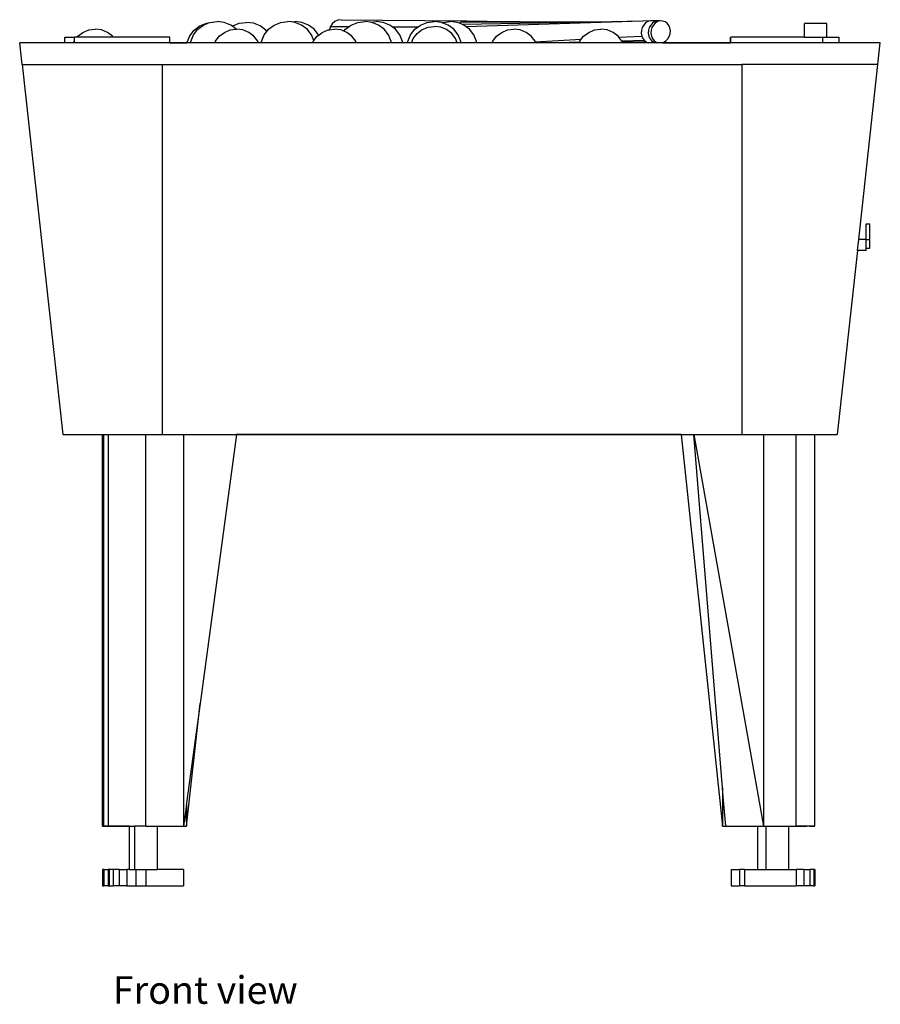
# Model space of a CAD drawing. Units: inches. Extents: x 15 to 170, y -55 to 55.
# Drawn here: x 131 to 170, y -55 to -10 of the extents above; entities that cross this region are included whole.
import ezdxf

# ---------------------------------------------------------------- set-up
doc = ezdxf.new("R2010")
doc.units = ezdxf.units.IN
doc.header["$MEASUREMENT"] = 0
doc.styles.get("Standard").update_dxf_attribs({"font": 'verdana.ttf'})

# ---------------------------------------------------------------- blocks, each defined once
blk = doc.blocks.new('7ft Pool Table fr')
for p, q in [((-11.765, 19.338), (-11.504, 19.535)), ((-11.596, 19.38), (-11.335, 19.577)), ((-11.504, 19.535), (-11.2, 19.659)), ((-11.335, 19.577), (-11.104, 19.671)), ((-11.2, 19.659), (-11.104, 19.671)), ((-11.104, 19.671), (-11.031, 19.701)), ((-11.031, 19.701), (-10.705, 19.743)), ((-10.379, 19.701), (-10.705, 19.743)), ((-10.075, 19.577), (-10.379, 19.701)), ((-10.005, 19.524), (-10.075, 19.577)), ((-10.005, 19.524), (-9.99, 19.535)), ((-9.825, 19.389), (-10.005, 19.524)), ((-9.99, 19.535), (-9.686, 19.659)), ((-9.686, 19.659), (-9.36, 19.701)), ((-9.034, 19.659), (-9.36, 19.701)), ((-8.73, 19.535), (-9.034, 19.659)), ((-8.469, 19.338), (-8.73, 19.535)), ((-8.346, 19.38), (-8.085, 19.577)), ((-8.085, 19.577), (-7.781, 19.701)), ((-7.781, 19.701), (-7.455, 19.743)), ((-7.294, 19.722), (-7.455, 19.743)), ((-7.294, 19.722), (-7.133, 19.743)), ((-7.129, 19.701), (-7.294, 19.722)), ((-6.806, 19.701), (-7.133, 19.743)), ((-6.825, 19.577), (-7.129, 19.701)), ((-6.564, 19.38), (-6.825, 19.577)), ((-6.502, 19.577), (-6.806, 19.701)), ((-6.242, 19.38), (-6.502, 19.577)), ((-5.492, 19.514), (-5.533, 19.371)), ((-5.412, 19.638), (-5.492, 19.514)), ((-5.492, 19.514), (-4.636, 19.509)), ((-5.299, 19.735), (-5.412, 19.638)), ((-5.159, 19.798), (-5.299, 19.735)), ((-5.004, 19.823), (-5.159, 19.798)), ((-5.004, 19.823), (0.765, 19.776)), ((-4.807, 19.38), (-4.636, 19.509)), ((-4.636, 19.509), (-4.546, 19.577)), ((-4.546, 19.577), (-4.242, 19.701)), ((-4.242, 19.701), (-3.916, 19.743)), ((-3.658, 19.71), (-3.916, 19.743)), ((-3.658, 19.71), (-3.4, 19.743)), ((-3.59, 19.701), (-3.658, 19.71)), ((-3.286, 19.577), (-3.59, 19.701)), ((-3.074, 19.701), (-3.4, 19.743)), ((-3.025, 19.38), (-3.286, 19.577)), ((-2.77, 19.577), (-3.074, 19.701)), ((-2.664, 19.497), (-2.77, 19.577)), ((-2.664, 19.497), (-1.465, 19.49)), ((-2.509, 19.38), (-2.664, 19.497)), ((-1.61, 19.38), (-1.465, 19.49)), ((-1.465, 19.49), (-1.349, 19.577)), ((-1.349, 19.577), (-1.045, 19.701)), ((-1.281, 19.365), (-1.01, 19.478)), ((-1.045, 19.701), (-0.719, 19.743)), ((-1.01, 19.478), (-0.719, 19.516)), ((-0.393, 19.701), (-0.719, 19.743)), ((-0.427, 19.478), (-0.719, 19.516)), ((-0.156, 19.365), (-0.427, 19.478)), ((-0.357, 19.686), (-0.393, 19.701)), ((-0.357, 19.686), (-0.32, 19.701)), ((-0.089, 19.577), (-0.357, 19.686)), ((-0.32, 19.701), (0.006, 19.743)), ((0.172, 19.38), (-0.089, 19.577)), ((0.332, 19.701), (0.006, 19.743)), ((0.441, 19.656), (0.332, 19.701)), ((0.483, 19.692), (0.441, 19.656)), ((0.574, 19.602), (0.441, 19.656)), ((0.616, 19.752), (0.483, 19.692)), ((4.746, 19.708), (0.483, 19.692)), ((6.742, 19.716), (0.574, 19.602)), ((0.636, 19.577), (0.574, 19.602)), ((0.765, 19.776), (0.616, 19.752)), ((1.711, 19.741), (0.616, 19.752)), ((0.747, 19.494), (0.636, 19.577)), ((8.852, 19.755), (0.747, 19.494)), ((0.897, 19.38), (0.747, 19.494)), ((0.765, 19.776), (1.711, 19.741)), ((4.746, 19.708), (1.711, 19.741)), ((6.742, 19.716), (4.746, 19.708)), ((8.852, 19.755), (6.742, 19.716)), ((8.839, 19.464), (8.8, 19.336)), ((8.905, 19.578), (8.839, 19.464)), ((9.215, 19.767), (8.852, 19.755)), ((8.994, 19.671), (8.905, 19.578)), ((9.1, 19.735), (8.994, 19.671)), ((9.215, 19.767), (9.1, 19.735)), ((9.163, 19.463), (9.124, 19.335)), ((9.229, 19.577), (9.163, 19.463)), ((9.538, 19.765), (9.215, 19.767)), ((9.318, 19.669), (9.229, 19.577)), ((9.284, 19.463), (9.245, 19.334)), ((9.35, 19.577), (9.284, 19.463)), ((9.423, 19.734), (9.318, 19.669)), ((9.439, 19.669), (9.35, 19.577)), ((9.538, 19.765), (9.423, 19.734)), ((9.544, 19.733), (9.439, 19.669)), ((9.659, 19.765), (9.538, 19.765)), ((9.659, 19.765), (9.544, 19.733)), ((9.776, 19.762), (9.659, 19.765)), ((9.886, 19.725), (9.776, 19.762)), ((9.983, 19.656), (9.886, 19.725)), ((10.059, 19.559), (9.983, 19.656)), ((10.109, 19.442), (10.059, 19.559)), ((16.299, 19.016), (16.299, 19.655)), ((17.328, 19.655), (16.299, 19.655)), ((17.328, 19.016), (17.328, 19.655)), ((-17.708, 18.766), (-17.708, 19.016)), ((-17.708, 19.016), (-17.267, 19.016)), ((-17.267, 18.852), (-17.267, 19.016)), ((-17.142, 19.016), (-17.267, 19.016)), ((-17.142, 19.016), (-17.107, 19.062)), ((-15.481, 19.016), (-17.142, 19.016)), ((-17.107, 19.062), (-16.874, 19.24)), ((-16.874, 19.24), (-16.602, 19.353)), ((-16.602, 19.353), (-16.311, 19.391)), ((-16.02, 19.353), (-16.311, 19.391)), ((-15.749, 19.24), (-16.02, 19.353)), ((-15.516, 19.062), (-15.749, 19.24)), ((-15.481, 19.016), (-15.516, 19.062)), ((-12.885, 19.016), (-15.481, 19.016)), ((-12.885, 18.766), (-12.885, 19.016)), ((-12.091, 18.783), (-11.965, 19.082)), ((-11.965, 19.082), (-11.765, 19.338)), ((-11.922, 18.825), (-11.796, 19.124)), ((-11.796, 19.124), (-11.596, 19.38)), ((-10.785, 18.829), (-10.607, 19.062)), ((-10.607, 19.062), (-10.374, 19.24)), ((-10.374, 19.24), (-10.102, 19.353)), ((-10.102, 19.353), (-9.825, 19.389)), ((-9.825, 19.389), (-9.811, 19.391)), ((-9.52, 19.353), (-9.811, 19.391)), ((-9.249, 19.24), (-9.52, 19.353)), ((-9.016, 19.062), (-9.249, 19.24)), ((-8.837, 18.829), (-9.016, 19.062)), ((-8.672, 18.825), (-8.546, 19.124)), ((-8.546, 19.124), (-8.424, 19.28)), ((-8.424, 19.28), (-8.469, 19.338)), ((-8.424, 19.28), (-8.346, 19.38)), ((-6.364, 19.124), (-6.564, 19.38)), ((-6.256, 18.867), (-6.364, 19.124)), ((-6.256, 18.867), (-6.107, 19.062)), ((-6.041, 19.124), (-6.242, 19.38)), ((-6.107, 19.062), (-6.037, 19.115)), ((-6.037, 19.115), (-6.041, 19.124)), ((-6.037, 19.115), (-5.874, 19.24)), ((-5.874, 19.24), (-5.602, 19.353)), ((-5.602, 19.353), (-5.533, 19.362)), ((-5.533, 19.362), (-5.311, 19.391)), ((-5.533, 19.371), (-5.533, 19.362)), ((-5.02, 19.353), (-5.311, 19.391)), ((-4.875, 19.293), (-5.02, 19.353)), ((-4.875, 19.293), (-4.807, 19.38)), ((-4.749, 19.24), (-4.875, 19.293)), ((-4.516, 19.062), (-4.749, 19.24)), ((-4.337, 18.829), (-4.516, 19.062)), ((-2.825, 19.124), (-3.025, 19.38)), ((-2.699, 18.825), (-2.825, 19.124)), ((-2.309, 19.124), (-2.509, 19.38)), ((-2.183, 18.825), (-2.309, 19.124)), ((-1.936, 18.825), (-1.81, 19.124)), ((-1.81, 19.124), (-1.61, 19.38)), ((-1.693, 18.954), (-1.514, 19.187)), ((-1.514, 19.187), (-1.281, 19.365)), ((0.077, 19.187), (-0.156, 19.365)), ((0.256, 18.954), (0.077, 19.187)), ((0.372, 19.124), (0.172, 19.38)), ((0.498, 18.825), (0.372, 19.124)), ((1.097, 19.124), (0.897, 19.38)), ((1.223, 18.825), (1.097, 19.124)), ((1.965, 18.829), (2.143, 19.062)), ((2.143, 19.062), (2.376, 19.24)), ((2.376, 19.24), (2.648, 19.353)), ((2.648, 19.353), (2.939, 19.391)), ((3.23, 19.353), (2.939, 19.391)), ((3.501, 19.24), (3.23, 19.353)), ((3.734, 19.062), (3.501, 19.24)), ((3.913, 18.829), (3.734, 19.062)), ((6.038, 18.924), (6.143, 19.062)), ((6.143, 19.062), (6.376, 19.24)), ((6.376, 19.24), (6.648, 19.353)), ((6.648, 19.353), (6.939, 19.391)), ((7.23, 19.353), (6.939, 19.391)), ((7.501, 19.24), (7.23, 19.353)), ((7.734, 19.062), (7.501, 19.24)), ((7.768, 19.017), (7.734, 19.062)), ((7.768, 19.017), (8.813, 19.073)), ((7.908, 18.835), (7.768, 19.017)), ((8.8, 19.336), (8.791, 19.203)), ((8.791, 19.203), (8.813, 19.073)), ((8.813, 19.073), (8.863, 18.956)), ((9.124, 19.335), (9.115, 19.202)), ((9.115, 19.202), (9.136, 19.072)), ((9.136, 19.072), (9.187, 18.955)), ((9.245, 19.334), (9.236, 19.201)), ((9.236, 19.201), (9.258, 19.072)), ((9.258, 19.072), (9.308, 18.955)), ((10.017, 18.937), (10.083, 19.051)), ((10.083, 19.051), (10.122, 19.179)), ((10.131, 19.313), (10.109, 19.442)), ((10.122, 19.179), (10.131, 19.313)), ((12.891, 19.016), (12.911, 19.016)), ((12.891, 18.766), (12.891, 19.016)), ((12.911, 18.766), (12.911, 19.016)), ((16.299, 19.016), (12.911, 19.016)), ((16.299, 19.016), (17.137, 19.016)), ((17.137, 18.766), (17.137, 19.016)), ((17.137, 19.016), (17.328, 19.016)), ((17.328, 19.016), (17.897, 19.016)), ((17.897, 18.766), (17.897, 19.016)), ((-19.675, 17.766), (-19.785, 18.766)), ((-17.708, 18.766), (-19.785, 18.766)), ((19.785, 18.766), (-19.785, 18.766)), ((-17.311, 18.766), (-17.708, 18.766)), ((-17.311, 18.766), (-17.285, 18.829)), ((-17.267, 18.766), (-17.311, 18.766)), ((-17.285, 18.829), (-17.267, 18.852)), ((-17.267, 18.766), (-17.267, 18.852)), ((-12.885, 18.766), (-17.267, 18.766)), ((-12.885, 18.766), (-12.094, 18.766)), ((-12.094, 18.766), (-12.091, 18.783)), ((-11.93, 18.766), (-12.094, 18.766)), ((-11.93, 18.766), (-11.922, 18.825)), ((-10.811, 18.766), (-11.93, 18.766)), ((-10.811, 18.766), (-10.785, 18.829)), ((-8.811, 18.766), (-10.811, 18.766)), ((-8.811, 18.766), (-8.837, 18.829)), ((-8.68, 18.766), (-8.811, 18.766)), ((-8.68, 18.766), (-8.672, 18.825)), ((-6.311, 18.766), (-8.68, 18.766)), ((-6.311, 18.766), (-6.285, 18.829)), ((-4.311, 18.766), (-6.311, 18.766)), ((-6.285, 18.829), (-6.256, 18.867)), ((-4.311, 18.766), (-4.337, 18.829)), ((-2.691, 18.766), (-4.311, 18.766)), ((-2.691, 18.766), (-2.699, 18.825)), ((-2.175, 18.766), (-2.691, 18.766)), ((-2.175, 18.766), (-2.183, 18.825)), ((-1.944, 18.766), (-2.175, 18.766)), ((-1.944, 18.766), (-1.936, 18.825)), ((-1.771, 18.766), (-1.944, 18.766)), ((-1.771, 18.766), (-1.693, 18.954)), ((0.333, 18.766), (-1.771, 18.766)), ((0.333, 18.766), (0.256, 18.954)), ((0.506, 18.766), (0.333, 18.766)), ((0.506, 18.766), (0.498, 18.825)), ((1.231, 18.766), (0.506, 18.766)), ((1.231, 18.766), (1.223, 18.825)), ((1.939, 18.766), (1.231, 18.766)), ((1.939, 18.766), (1.965, 18.829)), ((3.939, 18.766), (1.939, 18.766)), ((3.921, 18.81), (3.913, 18.829)), ((3.921, 18.81), (6.038, 18.924)), ((3.939, 18.766), (3.921, 18.81)), ((5.01, 18.766), (3.939, 18.766)), ((5.948, 18.789), (5.01, 18.766)), ((5.713, 18.766), (5.01, 18.766)), ((5.939, 18.768), (5.713, 18.766)), ((5.939, 18.766), (5.713, 18.766)), ((5.939, 18.768), (5.948, 18.789)), ((5.939, 18.766), (5.939, 18.768)), ((7.939, 18.766), (5.939, 18.766)), ((5.948, 18.789), (5.965, 18.829)), ((5.965, 18.829), (6.038, 18.924)), ((8.94, 18.86), (7.908, 18.835)), ((7.913, 18.829), (7.908, 18.835)), ((7.932, 18.783), (7.913, 18.829)), ((9.036, 18.791), (7.932, 18.783)), ((7.939, 18.766), (7.932, 18.783)), ((9.11, 18.766), (7.939, 18.766)), ((8.863, 18.956), (8.94, 18.86)), ((8.94, 18.86), (9.036, 18.791)), ((9.036, 18.791), (9.11, 18.766)), ((9.43, 18.766), (9.11, 18.766)), ((9.187, 18.955), (9.263, 18.859)), ((9.263, 18.859), (9.36, 18.79)), ((9.308, 18.955), (9.384, 18.858)), ((9.36, 18.79), (9.43, 18.766)), ((9.384, 18.858), (9.481, 18.789)), ((9.549, 18.766), (9.43, 18.766)), ((9.481, 18.789), (9.549, 18.766)), ((9.769, 18.766), (9.549, 18.766)), ((9.769, 18.766), (9.823, 18.781)), ((9.769, 18.766), (12.891, 18.766)), ((9.823, 18.781), (9.928, 18.845)), ((9.928, 18.845), (10.017, 18.937)), ((12.911, 18.766), (12.891, 18.766)), ((17.137, 18.766), (12.911, 18.766)), ((17.897, 18.766), (17.137, 18.766)), ((19.785, 18.766), (17.897, 18.766)), ((19.675, 17.766), (19.785, 18.766)), ((-19.675, 17.766), (-17.807, 0.766)), ((-19.675, 17.766), (-13.233, 17.766)), ((-13.233, 17.766), (-13.233, 0.766)), ((-13.233, 17.766), (13.42, 17.766)), ((13.42, 17.766), (13.42, 0.766)), ((19.675, 17.766), (13.42, 17.766)), ((18.791, 9.722), (19.675, 17.766)), ((19.137, 9.722), (19.137, 10.44)), ((19.137, 10.44), (19.31, 10.44)), ((19.31, 9.722), (19.31, 10.44)), ((18.736, 9.222), (18.791, 9.722)), ((19.137, 9.722), (18.791, 9.722)), ((19.137, 9.722), (18.791, 9.722)), ((19.137, 9.722), (18.791, 9.722)), ((19.137, 9.722), (18.791, 9.722)), ((19.137, 9.722), (18.791, 9.722)), ((19.137, 9.722), (18.791, 9.722)), ((19.137, 9.315), (19.137, 9.722)), ((19.137, 9.722), (19.31, 9.722)), ((19.31, 9.315), (19.31, 9.722)), ((18.736, 9.222), (17.807, 0.766)), ((19.137, 9.222), (18.736, 9.222)), ((19.137, 9.315), (19.31, 9.315)), ((19.137, 9.222), (19.137, 9.315)), ((-17.807, 0.766), (-15.97, 0.766)), ((-15.97, -17.234), (-15.97, 0.766)), ((-15.97, 0.766), (-15.911, 0.766)), ((-15.911, -17.234), (-15.911, 0.766)), ((-15.911, 0.766), (-15.724, 0.766)), ((-15.724, 0.766), (-15.724, -17.234)), ((-15.724, 0.766), (-13.988, 0.766)), ((-13.988, -17.234), (-13.988, 0.766)), ((-13.988, 0.766), (-13.233, 0.766)), ((-13.233, 0.766), (-12.253, 0.766)), ((-12.253, 0.766), (-12.253, -17.234)), ((-12.253, 0.766), (-9.823, 0.766)), ((-9.823, 0.766), (-11.494, -11.611)), ((10.634, 0.766), (-9.823, 0.766)), ((-9.823, 0.766), (11.204, 0.766)), ((10.634, 0.766), (12.531, -17.234)), ((10.634, 0.766), (11.204, 0.766)), ((11.204, 0.766), (14.411, -17.234)), ((12.531, -15.476), (11.204, 0.766)), ((11.204, 0.766), (13.42, 0.766)), ((13.42, 0.766), (14.411, 0.766)), ((14.411, 0.766), (14.411, -17.234)), ((14.411, 0.766), (15.914, 0.766)), ((15.914, -17.234), (15.914, 0.766)), ((15.914, 0.766), (16.781, 0.766)), ((16.781, -17.234), (16.781, 0.766)), ((16.781, 0.766), (17.807, 0.766)), ((-12.109, -17.234), (-11.494, -11.611)), ((-11.494, -11.611), (-12.109, -16.169)), ((12.531, -15.476), (12.531, -17.234)), ((12.566, -15.895), (12.531, -15.476)), ((-12.109, -16.169), (-12.152, -16.49)), ((-12.109, -16.169), (-12.109, -17.234)), ((12.531, -17.234), (12.566, -15.895)), ((12.675, -17.234), (12.566, -15.895)), ((-12.152, -16.49), (-12.253, -17.234)), ((-12.152, -16.49), (-12.109, -17.234)), ((-15.911, -17.234), (-15.97, -17.234)), ((-15.97, -17.234), (-15.911, -17.234)), ((-15.724, -17.234), (-15.911, -17.234)), ((-15.911, -17.234), (-15.738, -17.234)), ((-15.738, -17.234), (-15.462, -17.234)), ((-14.755, -17.234), (-15.724, -17.234)), ((-15.462, -17.234), (-15.102, -17.234)), ((-15.102, -17.234), (-14.755, -17.234)), ((-14.755, -17.234), (-14.755, -19.234)), ((-14.755, -17.234), (-14.509, -17.234)), ((-14.509, -17.234), (-14.509, -19.234)), ((-13.988, -17.234), (-14.509, -17.234)), ((-13.988, -17.234), (-13.468, -17.234)), ((-13.468, -17.234), (-13.468, -19.234)), ((-13.468, -17.234), (-12.253, -17.234)), ((-12.253, -17.234), (-12.109, -17.234)), ((12.531, -17.234), (12.675, -17.234)), ((12.675, -17.234), (14.136, -17.234)), ((14.136, -17.234), (14.136, -19.234)), ((14.136, -17.234), (14.411, -17.234)), ((14.411, -17.234), (14.525, -17.234)), ((14.525, -17.234), (14.525, -19.234)), ((14.525, -17.234), (15.566, -17.234)), ((15.566, -17.234), (15.566, -19.234)), ((15.566, -17.234), (15.914, -17.234)), ((15.566, -17.234), (15.884, -17.234)), ((15.884, -17.234), (16.16, -17.234)), ((16.781, -17.234), (15.914, -17.234)), ((16.16, -17.234), (16.333, -17.234)), ((16.333, -17.234), (16.392, -17.234)), ((16.549, -17.234), (16.722, -17.234)), ((16.722, -17.234), (16.781, -17.234)), ((-15.911, -19.234), (-15.97, -19.234)), ((-15.97, -19.234), (-15.97, -19.984)), ((-15.911, -19.234), (-15.911, -19.984)), ((-15.911, -19.234), (-15.724, -19.234)), ((-15.665, -19.234), (-15.724, -19.234)), ((-15.724, -19.234), (-15.724, -19.984)), ((-15.491, -19.234), (-15.665, -19.234)), ((-15.665, -19.234), (-15.665, -19.984)), ((-15.491, -19.234), (-15.491, -19.984)), ((-15.216, -19.234), (-15.491, -19.234)), ((-15.216, -19.234), (-15.216, -19.984)), ((-15.216, -19.234), (-14.856, -19.234)), ((-14.856, -19.234), (-14.856, -19.984)), ((-14.755, -19.234), (-14.856, -19.234)), ((-14.755, -19.234), (-14.509, -19.234)), ((-14.509, -19.234), (-14.438, -19.234)), ((-14.438, -19.234), (-14.438, -19.984)), ((-14.438, -19.234), (-13.988, -19.234)), ((-13.988, -19.234), (-13.988, -19.984)), ((-13.988, -19.234), (-13.468, -19.234)), ((-12.253, -19.234), (-13.468, -19.234)), ((-12.253, -19.234), (-12.253, -19.984)), ((12.921, -19.234), (12.921, -19.984)), ((12.921, -19.234), (13.31, -19.234)), ((13.31, -19.234), (13.31, -19.984)), ((13.543, -19.234), (13.31, -19.234)), ((13.543, -19.234), (13.543, -19.984)), ((13.543, -19.234), (14.136, -19.234)), ((14.136, -19.234), (14.525, -19.234)), ((14.525, -19.234), (15.566, -19.234)), ((15.566, -19.234), (15.914, -19.234)), ((15.914, -19.234), (15.914, -19.984)), ((16.273, -19.234), (15.914, -19.234)), ((16.273, -19.234), (16.273, -19.984)), ((16.273, -19.234), (16.549, -19.234)), ((16.722, -19.234), (16.549, -19.234)), ((16.549, -19.234), (16.549, -19.984)), ((16.781, -19.234), (16.722, -19.234)), ((16.722, -19.234), (16.722, -19.984)), ((16.781, -19.234), (16.781, -19.984)), ((-15.97, -19.984), (-15.911, -19.984)), ((-15.724, -19.984), (-15.911, -19.984)), ((-15.724, -19.984), (-15.665, -19.984)), ((-15.665, -19.984), (-15.491, -19.984)), ((-15.216, -19.984), (-15.491, -19.984)), ((-14.856, -19.984), (-15.216, -19.984)), ((-14.856, -19.984), (-14.438, -19.984)), ((-14.438, -19.984), (-13.988, -19.984)), ((-13.988, -19.984), (-12.253, -19.984)), ((12.921, -19.984), (13.31, -19.984)), ((13.543, -19.984), (13.31, -19.984)), ((13.543, -19.984), (15.914, -19.984)), ((16.273, -19.984), (15.914, -19.984)), ((16.549, -19.984), (16.273, -19.984)), ((16.722, -19.984), (16.549, -19.984)), ((16.722, -19.984), (16.781, -19.984))]:
    blk.add_line(p, q)

msp = doc.modelspace()

# ---------------------------------------------------------------- block references
msp.add_blockref('7ft Pool Table fr', (150.588, -29.35))

# ---------------------------------------------------------------- texts
msp.add_text('Front view', height=1.2697).set_placement((135.083, -54.756))

doc.saveas('drawing.dxf')
